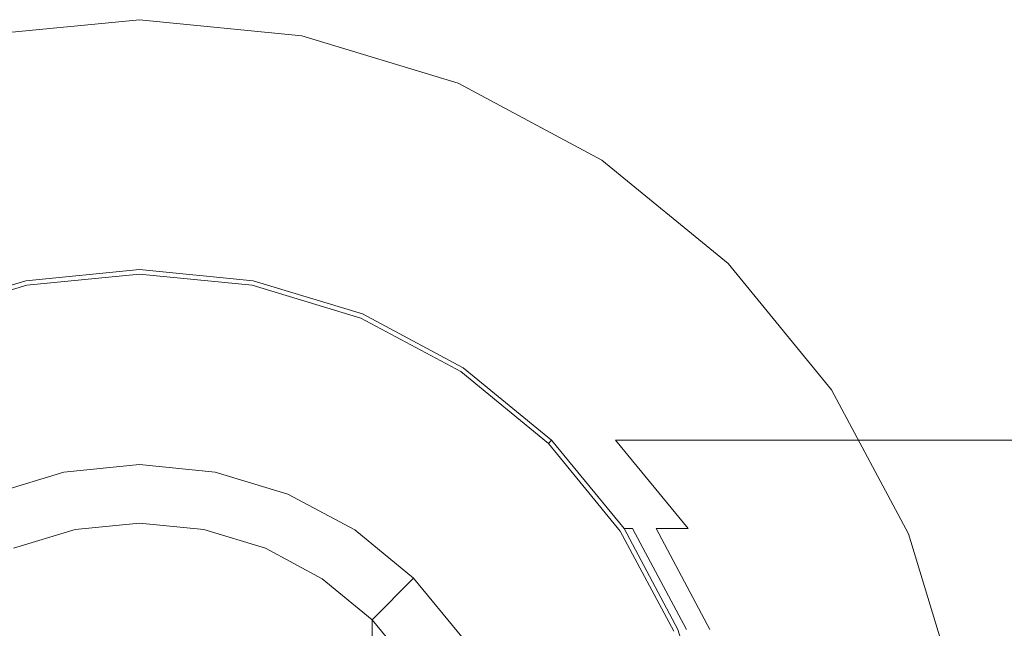
# Model space of a CAD drawing. Extents: x -25 to 72, y -241 to 25.
# Drawn here: x -4 to 26, y 7 to 25 of the extents above; entities that cross this region are included whole.
import ezdxf

# ---------------------------------------------------------------- set-up
doc = ezdxf.new("R2010")
doc.units = 0
doc.header["$LTSCALE"] = 500
doc.header["$MEASUREMENT"] = 0
doc.layers.add('FERRO_CHROM', color=7, linetype='Continuous')
doc.layers.add('FERRO_KOLOR', color=7, linetype='Continuous')

msp = doc.modelspace()

# ---------------------------------------------------------------- linework, layer by layer
at = {"layer": 'FERRO_CHROM', "lineweight": 0}
for points, invisible_edges in [([(-9.567, 23.097, 6), (0, 25, 6), (-4.877, 24.52, 6), (-9.567, 23.097, 6)], 9), ([(-9.567, 23.097, 6), (9.567, 23.097, 6), (0, 25, 6), (-9.567, 23.097, 6)], 15), ([(-4.877, 24.52), (-4.877, 24.52, 6), (0, 25, 6), (0, 25)], 7), ([(4.877, 24.52), (-4.877, 24.52), (0, 25), (4.877, 24.52)], 15), ([(0, 25), (0, 25, 6), (4.877, 24.52, 6), (4.877, 24.52)], 5), ([(0, 25, 6), (9.567, 23.097, 6), (4.877, 24.52, 6), (0, 25, 6)], 15), ([(-4.877, 24.52), (4.877, -24.52), (-24.52, -4.877), (-4.877, 24.52)], 15), ([(13.889, 20.787), (-4.877, 24.52), (4.877, 24.52), (13.889, 20.787)], 15), ([(24.52, 4.877), (-4.877, 24.52), (13.889, 20.787), (24.52, 4.877)], 15), ([(4.877, -24.52), (-4.877, 24.52), (24.52, 4.877), (4.877, -24.52)], 15), ([(4.877, 24.52), (4.877, 24.52, 6), (9.567, 23.097, 6), (9.567, 23.097)], 5), ([(13.889, 20.787), (4.877, 24.52), (9.567, 23.097), (13.889, 20.787)], 15), ([(-23.097, 9.567, 6), (9.567, 23.097, 6), (-9.567, 23.097, 6), (-23.097, 9.567, 6)], 15), ([(-9.567, -23.097, 6), (9.567, 23.097, 6), (-23.097, 9.567, 6), (-9.567, -23.097, 6)], 15), ([(9.567, 23.097, 6), (-9.567, -23.097, 6), (23.097, -9.567, 6), (9.567, 23.097, 6)], 15), ([(9.567, 23.097), (9.567, 23.097, 6), (13.889, 20.787, 6), (13.889, 20.787)], 5), ([(9.567, 23.097, 6), (17.678, 17.678, 6), (13.889, 20.787, 6), (9.567, 23.097, 6)], 15), ([(9.567, 23.097, 6), (23.097, 9.567, 6), (17.678, 17.678, 6), (9.567, 23.097, 6)], 15), ([(9.567, 23.097, 6), (23.097, -9.567, 6), (23.097, 9.567, 6), (9.567, 23.097, 6)], 15), ([(13.889, 20.787), (13.889, 20.787, 6), (17.678, 17.678, 6), (17.678, 17.678)], 1), ([(20.787, 13.889), (13.889, 20.787), (17.678, 17.678), (20.787, 13.889)], 15), ([(24.52, 4.877), (13.889, 20.787), (20.787, 13.889), (24.52, 4.877)], 15), ([(3.414, 17.164, 6), (-3.414, 17.164, 6), (0, 17.5, 6), (3.414, 17.164, 6)], 9), ([(0, 17.5, 162), (-3.414, 17.164, 162), (-3.388, 17.032, 162.5), (0, 17.365, 162.5)], 11), ([(-1.886, 17.314, 71), (0, 17.5, 6), (-3.414, 17.164, 6), (-3.414, 17.164, 71)], 15), ([(-3.414, 17.164, 71), (-3.414, 17.164, 162), (0, 17.5, 162), (-1.886, 17.314, 71)], 15), ([(-1.886, 17.314, 71), (0, 17.5, 162), (3.414, 17.164, 162), (3.414, 17.164, 76.336)], 15), ([(0, 17.5, 6), (-1.886, 17.314, 71), (3.414, 17.164, 65.664), (3.414, 17.164, 6)], 15), ([(-0.68, 17.407, 71), (3.672, 17.164, 75.375), (4.376, 17.164, 74.672), (0.714, 17.475, 71)], 15), ([(0.714, 17.475, 71), (4.376, 17.164, 67.328), (3.672, 17.164, 66.625), (-0.68, 17.407, 71)], 15), ([(3.414, 17.164, 162), (0, 17.5, 162), (0, 17.365, 162.5), (3.388, 17.032, 162.5)], 11), ([(0.714, 17.475, 71), (4.376, 17.164, 74.672), (5.337, 17.164, 74.414), (1.923, 17.5, 71)], 15), ([(1.923, 17.5, 71), (5.337, 17.164, 67.586), (4.376, 17.164, 67.328), (0.714, 17.475, 71)], 15), ([(22.875, 17.5, 71), (22.875, 17.164, 67.586), (5.337, 17.164, 67.586), (1.923, 17.5, 71)], 15), ([(22.875, 17.164, 74.414), (22.875, 17.5, 71), (1.923, 17.5, 71), (5.337, 17.164, 74.414)], 15), ([(17.678, 17.678), (17.678, 17.678, 6), (20.787, 13.889, 6), (20.787, 13.889)], 5), ([(17.678, 17.678, 6), (23.097, 9.567, 6), (20.787, 13.889, 6), (17.678, 17.678, 6)], 15), ([(22.875, 17.5, 71), (44.268, 17.5, 71), (44.268, 17.164, 67.586), (22.875, 17.164, 67.586)], 13), ([(22.875, 17.164, 74.414), (44.268, 17.164, 74.414), (44.268, 17.5, 71), (22.875, 17.5, 71)], 13), ([(-3.414, 17.164, 6), (-17.164, -3.414, 6), (-14.551, 9.722, 6), (-3.414, 17.164, 6)], 15), ([(-3.414, 17.164, 6), (3.414, -17.164, 6), (-17.164, -3.414, 6), (-3.414, 17.164, 6)], 15), ([(-3.414, 17.164, 6), (-14.551, 9.722, 6), (-9.722, 14.551, 6), (-3.414, 17.164, 6)], 15), ([(-3.414, 17.164, 6), (-9.722, 14.551, 6), (-6.697, 16.168, 6), (-3.414, 17.164, 6)], 9), ([(-6.697, 16.168, 71), (-6.697, 16.168, 162), (-3.414, 17.164, 162), (-3.414, 17.164, 71)], 15), ([(-3.414, 17.164, 162), (-6.697, 16.168, 162), (-6.645, 16.044, 162.5), (-3.388, 17.032, 162.5)], 11), ([(-6.697, 16.168, 6), (-6.697, 16.168, 71), (-3.414, 17.164, 71), (-3.414, 17.164, 6)], 15), ([(9.722, 14.551, 6), (-3.414, 17.164, 6), (3.414, 17.164, 6), (9.722, 14.551, 6)], 15), ([(17.164, 3.414, 6), (-3.414, 17.164, 6), (9.722, 14.551, 6), (17.164, 3.414, 6)], 15), ([(3.414, -17.164, 6), (-3.414, 17.164, 6), (17.164, 3.414, 6), (3.414, -17.164, 6)], 15), ([(0, 17.365, 162.5), (-3.388, 17.032, 162.5), (-3.316, 16.671, 162.866), (0, 16.998, 162.866)], 15), ([(-1.886, 17.314, 71), (3.414, 17.164, 76.336), (3.672, 17.164, 75.375), (-0.68, 17.407, 71)], 15), ([(-0.68, 17.407, 71), (3.672, 17.164, 66.625), (3.414, 17.164, 65.664), (-1.886, 17.314, 71)], 15), ([(3.388, 17.032, 162.5), (0, 17.365, 162.5), (0, 16.998, 162.866), (3.316, 16.671, 162.866)], 15), ([(6.697, 16.168, 162), (3.414, 17.164, 162), (3.388, 17.032, 162.5), (6.645, 16.044, 162.5)], 11), ([(9.722, 14.551, 6), (3.414, 17.164, 6), (6.697, 16.168, 6), (9.722, 14.551, 6)], 9), ([(3.414, 17.164, 6), (3.414, 17.164, 65.664), (6.697, 16.168, 62.381), (6.697, 16.168, 6)], 15), ([(3.414, 17.164, 76.336), (3.414, 17.164, 162), (6.697, 16.168, 162), (6.697, 16.168, 79.619)], 15), ([(3.672, 17.164, 66.625), (6.955, 16.168, 63.342), (6.697, 16.168, 62.381), (3.414, 17.164, 65.664)], 15), ([(3.414, 17.164, 76.336), (6.697, 16.168, 79.619), (6.955, 16.168, 78.658), (3.672, 17.164, 75.375)], 15), ([(4.376, 17.164, 67.328), (7.658, 16.168, 64.046), (6.955, 16.168, 63.342), (3.672, 17.164, 66.625)], 15), ([(3.672, 17.164, 75.375), (6.955, 16.168, 78.658), (7.658, 16.168, 77.954), (4.376, 17.164, 74.672)], 15), ([(5.337, 17.164, 67.586), (8.62, 16.168, 64.303), (7.658, 16.168, 64.046), (4.376, 17.164, 67.328)], 15), ([(4.376, 17.164, 74.672), (7.658, 16.168, 77.954), (8.62, 16.168, 77.697), (5.337, 17.164, 74.414)], 15), ([(22.875, 16.168, 77.697), (22.875, 17.164, 74.414), (5.337, 17.164, 74.414), (8.62, 16.168, 77.697)], 15), ([(22.875, 17.164, 67.586), (22.875, 16.168, 64.303), (8.62, 16.168, 64.303), (5.337, 17.164, 67.586)], 15), ([(22.875, 17.164, 67.586), (44.268, 17.164, 67.586), (44.268, 16.168, 64.303), (22.875, 16.168, 64.303)], 13), ([(22.875, 16.168, 77.697), (44.268, 16.168, 77.697), (44.268, 17.164, 74.414), (22.875, 17.164, 74.414)], 13), ([(-3.388, 17.032, 162.5), (-6.645, 16.044, 162.5), (-6.505, 15.704, 162.866), (-3.316, 16.671, 162.866)], 15), ([(0, 16.998, 162.866), (-3.316, 16.671, 162.866), (-3.218, 16.178, 163), (0, 16.495, 163)], 15), ([(3.316, 16.671, 162.866), (0, 16.998, 162.866), (0, 16.495, 163), (3.218, 16.178, 163)], 15), ([(6.645, 16.044, 162.5), (3.388, 17.032, 162.5), (3.316, 16.671, 162.866), (6.505, 15.704, 162.866)], 15), ([(-3.316, 16.671, 162.866), (-6.505, 15.704, 162.866), (-6.312, 15.24, 163), (-3.218, 16.178, 163)], 15), ([(6.505, 15.704, 162.866), (3.316, 16.671, 162.866), (3.218, 16.178, 163), (6.312, 15.24, 163)], 15), ([(-1.928, 9.693, 163), (0, 9.883, 163), (0, 16.495, 163), (-3.218, 16.178, 163)], 14), ([(0, 9.883, 163), (1.928, 9.693, 163), (3.218, 16.178, 163), (0, 16.495, 163)], 15), ([(-3.782, 9.131, 163), (-1.928, 9.693, 163), (-3.218, 16.178, 163), (-6.312, 15.24, 163)], 14), ([(1.928, 9.693, 163), (3.782, 9.131, 163), (6.312, 15.24, 163), (3.218, 16.178, 163)], 14), ([(9.648, 14.439, 162.5), (6.645, 16.044, 162.5), (6.505, 15.704, 162.866), (9.443, 14.133, 162.866)], 15), ([(9.722, 14.551, 162), (6.697, 16.168, 162), (6.645, 16.044, 162.5), (9.648, 14.439, 162.5)], 11), ([(6.697, 16.168, 79.619), (6.697, 16.168, 162), (9.722, 14.551, 162), (9.722, 14.551, 82.644)], 15), ([(6.697, 16.168, 6), (6.697, 16.168, 62.381), (9.722, 14.551, 59.356), (9.722, 14.551, 6)], 15), ([(6.955, 16.168, 63.342), (9.98, 14.551, 60.317), (9.722, 14.551, 59.356), (6.697, 16.168, 62.381)], 15), ([(6.697, 16.168, 79.619), (9.722, 14.551, 82.644), (9.98, 14.551, 81.683), (6.955, 16.168, 78.658)], 15), ([(7.658, 16.168, 64.046), (10.684, 14.551, 61.02), (9.98, 14.551, 60.317), (6.955, 16.168, 63.342)], 15), ([(6.955, 16.168, 78.658), (9.98, 14.551, 81.683), (10.684, 14.551, 80.98), (7.658, 16.168, 77.954)], 15), ([(8.62, 16.168, 64.303), (11.646, 14.551, 61.278), (10.684, 14.551, 61.02), (7.658, 16.168, 64.046)], 15), ([(7.658, 16.168, 77.954), (10.684, 14.551, 80.98), (11.646, 14.551, 80.722), (8.62, 16.168, 77.697)], 15), ([(22.875, 14.551, 80.722), (22.875, 16.168, 77.697), (8.62, 16.168, 77.697), (11.646, 14.551, 80.722)], 15), ([(22.875, 16.168, 64.303), (22.875, 14.551, 61.278), (11.646, 14.551, 61.278), (8.62, 16.168, 64.303)], 15), ([(22.875, 14.551, 80.722), (44.268, 14.551, 80.722), (44.268, 16.168, 77.697), (22.875, 16.168, 77.697)], 13), ([(22.875, 16.168, 64.303), (44.268, 16.168, 64.303), (44.268, 14.551, 61.278), (22.875, 14.551, 61.278)], 13), ([(9.443, 14.133, 162.866), (6.505, 15.704, 162.866), (6.312, 15.24, 163), (9.164, 13.715, 163)], 15), ([(3.782, 9.131, 163), (5.491, 8.217, 163), (9.164, 13.715, 163), (6.312, 15.24, 163)], 14), ([(12.374, 12.374, 162), (9.722, 14.551, 162), (9.648, 14.439, 162.5), (12.279, 12.279, 162.5)], 3), ([(14.551, 9.722, 6), (9.722, 14.551, 6), (12.374, 12.374, 6), (14.551, 9.722, 6)], 9), ([(17.164, 3.414, 6), (9.722, 14.551, 6), (14.551, 9.722, 6), (17.164, 3.414, 6)], 15), ([(9.722, 14.551, 82.644), (9.722, 14.551, 162), (12.374, 12.374, 162), (12.374, 12.374, 85.296)], 11), ([(9.722, 14.551, 6), (9.722, 14.551, 59.356), (12.374, 12.374, 56.704), (12.374, 12.374, 6)], 15), ([(9.98, 14.551, 60.317), (12.632, 12.374, 57.665), (12.374, 12.374, 56.704), (9.722, 14.551, 59.356)], 15), ([(9.722, 14.551, 82.644), (12.374, 12.374, 85.296), (12.632, 12.374, 84.335), (9.98, 14.551, 81.683)], 15), ([(10.684, 14.551, 61.02), (13.336, 12.374, 58.368), (12.632, 12.374, 57.665), (9.98, 14.551, 60.317)], 15), ([(9.98, 14.551, 81.683), (12.632, 12.374, 84.335), (13.336, 12.374, 83.632), (10.684, 14.551, 80.98)], 15), ([(11.646, 14.551, 61.278), (14.297, 12.374, 58.626), (13.336, 12.374, 58.368), (10.684, 14.551, 61.02)], 15), ([(10.684, 14.551, 80.98), (13.336, 12.374, 83.632), (14.297, 12.374, 83.374), (11.646, 14.551, 80.722)], 15), ([(22.875, 12.374, 83.374), (22.875, 14.551, 80.722), (11.646, 14.551, 80.722), (14.297, 12.374, 83.374)], 7), ([(22.875, 14.551, 61.278), (22.875, 12.374, 58.626), (14.297, 12.374, 58.626), (11.646, 14.551, 61.278)], 15), ([(22.875, 14.551, 61.278), (44.268, 14.551, 61.278), (44.268, 12.374, 58.626), (22.875, 12.374, 58.626)], 9), ([(22.875, 12.374, 83.374), (44.268, 12.374, 83.374), (44.268, 14.551, 80.722), (22.875, 14.551, 80.722)], 13), ([(12.279, 12.279, 162.5), (9.648, 14.439, 162.5), (9.443, 14.133, 162.866), (12.019, 12.019, 162.866)], 15), ([(12.019, 12.019, 162.866), (9.443, 14.133, 162.866), (9.164, 13.715, 163), (11.664, 11.664, 163)], 15), ([(5.491, 8.217, 163), (6.988, 6.988, 163), (11.664, 11.664, 163), (9.164, 13.715, 163)], 14), ([(20.787, 13.889), (20.787, 13.889, 6), (23.097, 9.567, 6), (23.097, 9.567)], 5), ([(24.52, 4.877), (20.787, 13.889), (23.097, 9.567), (24.52, 4.877)], 15), ([(14.439, 9.648, 162.5), (12.279, 12.279, 162.5), (12.019, 12.019, 162.866), (14.133, 9.443, 162.866)], 15), ([(14.551, 9.722, 162), (12.374, 12.374, 162), (12.279, 12.279, 162.5), (14.439, 9.648, 162.5)], 11), ([(12.374, 12.374, 85.296), (12.374, 12.374, 162), (14.551, 9.722, 162), (14.551, 9.722, 87.473)], 7), ([(12.374, 12.374, 6), (12.374, 12.374, 56.704), (14.551, 9.722, 54.527), (14.551, 9.722, 6)], 12), ([(12.632, 12.374, 57.665), (14.808, 9.722, 55.488), (14.551, 9.722, 54.527), (12.374, 12.374, 56.704)], 15), ([(12.374, 12.374, 85.296), (14.551, 9.722, 87.473), (14.808, 9.722, 86.512), (12.632, 12.374, 84.335)], 15), ([(13.336, 12.374, 58.368), (15.512, 9.722, 56.192), (14.808, 9.722, 55.488), (12.632, 12.374, 57.665)], 15), ([(12.632, 12.374, 84.335), (14.808, 9.722, 86.512), (15.512, 9.722, 85.808), (13.336, 12.374, 83.632)], 15), ([(14.297, 12.374, 58.626), (16.474, 9.722, 56.449), (15.512, 9.722, 56.192), (13.336, 12.374, 58.368)], 15), ([(13.336, 12.374, 83.632), (15.512, 9.722, 85.808), (16.474, 9.722, 85.551), (14.297, 12.374, 83.374)], 15), ([(22.875, 9.722, 85.551), (22.875, 12.374, 83.374), (14.297, 12.374, 83.374), (16.474, 9.722, 85.551)], 11), ([(22.875, 12.374, 58.626), (22.875, 9.722, 56.449), (16.474, 9.722, 56.449), (14.297, 12.374, 58.626)], 3), ([(22.875, 12.374, 58.626), (44.268, 12.374, 58.626), (44.268, 9.722, 56.449), (22.875, 9.722, 56.449)], 13), ([(22.875, 9.722, 85.551), (44.268, 9.722, 85.551), (44.268, 12.374, 83.374), (22.875, 12.374, 83.374)], 9), ([(14.133, 9.443, 162.866), (12.019, 12.019, 162.866), (11.664, 11.664, 163), (13.715, 9.164, 163)], 15), ([(0, 9.883, 261.605), (-1.928, 9.693, 261.605), (-2.272, 11.42, 261.605), (0, 11.643, 261.605)], 11), ([(0, 11.643, 269.605), (-2.272, 11.42, 269.605), (-2.272, 11.42, 300.584), (0, 11.643, 300.584)], 11), ([(-1.928, 9.693, 300.584), (0, 9.883, 300.584), (0, 11.643, 300.584), (-2.272, 11.42, 300.584)], 14), ([(0, 11.643, 261.605), (-2.272, 11.42, 261.605), (-2.272, 11.42, 269.605), (0, 11.643, 269.605)], 15), ([(1.928, 9.693, 261.605), (0, 9.883, 261.605), (0, 11.643, 261.605), (2.272, 11.42, 261.605)], 11), ([(2.272, 11.42, 269.605), (0, 11.643, 269.605), (0, 11.643, 300.584), (2.272, 11.42, 300.584)], 11), ([(0, 9.883, 300.584), (1.928, 9.693, 300.584), (2.272, 11.42, 300.584), (0, 11.643, 300.584)], 14), ([(2.272, 11.42, 261.605), (0, 11.643, 261.605), (0, 11.643, 269.605), (2.272, 11.42, 269.605)], 15), ([(6.988, 6.988, 163), (8.217, 5.491, 163), (13.715, 9.164, 163), (11.664, 11.664, 163)], 14), ([(-1.928, 9.693, 261.605), (-3.782, 9.131, 261.605), (-4.456, 10.757, 261.605), (-2.272, 11.42, 261.605)], 11), ([(-2.272, 11.42, 269.605), (-4.456, 10.757, 269.605), (-4.456, 10.757, 300.584), (-2.272, 11.42, 300.584)], 11), ([(-3.782, 9.131, 300.584), (-1.928, 9.693, 300.584), (-2.272, 11.42, 300.584), (-4.456, 10.757, 300.584)], 14), ([(-2.272, 11.42, 261.605), (-4.456, 10.757, 261.605), (-4.456, 10.757, 269.605), (-2.272, 11.42, 269.605)], 15), ([(3.782, 9.131, 261.605), (1.928, 9.693, 261.605), (2.272, 11.42, 261.605), (4.456, 10.757, 261.605)], 11), ([(1.928, 9.693, 300.584), (3.782, 9.131, 300.584), (4.456, 10.757, 300.584), (2.272, 11.42, 300.584)], 14), ([(4.456, 10.757, 269.605), (2.272, 11.42, 269.605), (2.272, 11.42, 300.584), (4.456, 10.757, 300.584)], 11), ([(4.456, 10.757, 261.605), (2.272, 11.42, 261.605), (2.272, 11.42, 269.605), (4.456, 10.757, 269.605)], 15), ([(5.491, 8.217, 261.605), (3.782, 9.131, 261.605), (4.456, 10.757, 261.605), (6.469, 9.681, 261.605)], 11), ([(3.782, 9.131, 300.584), (5.491, 8.217, 300.584), (6.469, 9.681, 300.584), (4.456, 10.757, 300.584)], 14), ([(6.469, 9.681, 269.605), (4.456, 10.757, 269.605), (4.456, 10.757, 300.584), (6.469, 9.681, 300.584)], 11), ([(6.469, 9.681, 261.605), (4.456, 10.757, 261.605), (4.456, 10.757, 269.605), (6.469, 9.681, 269.605)], 15), ([(0, 9.883, 163), (-1.928, 9.693, 163), (-1.928, 9.693, 261.605), (0, 9.883, 261.605)], 11), ([(1.928, 9.693, 163), (0, 9.883, 163), (0, 9.883, 261.605), (1.928, 9.693, 261.605)], 10), ([(-1.928, 9.693, 163), (-3.782, 9.131, 163), (-3.782, 9.131, 261.605), (-1.928, 9.693, 261.605)], 11), ([(3.782, 9.131, 163), (1.928, 9.693, 163), (1.928, 9.693, 261.605), (3.782, 9.131, 261.605)], 11), ([(6.988, 6.988, 261.605), (5.491, 8.217, 261.605), (6.469, 9.681, 261.605), (8.233, 8.233, 261.605)], 11), ([(5.491, 8.217, 300.584), (6.988, 6.988, 300.584), (8.233, 8.233, 300.584), (6.469, 9.681, 300.584)], 14), ([(8.233, 8.233, 269.605), (6.469, 9.681, 269.605), (6.469, 9.681, 300.584), (8.233, 8.233, 300.584)], 3), ([(8.233, 8.233, 261.605), (6.469, 9.681, 261.605), (6.469, 9.681, 269.605), (8.233, 8.233, 269.605)], 15), ([(16.044, 6.645, 162.5), (14.439, 9.648, 162.5), (14.133, 9.443, 162.866), (15.704, 6.505, 162.866)], 15), ([(16.168, 6.697, 162), (14.551, 9.722, 162), (14.439, 9.648, 162.5), (16.044, 6.645, 162.5)], 11), ([(17.164, 3.414, 6), (14.551, 9.722, 6), (16.168, 6.697, 6), (17.164, 3.414, 6)], 9), ([(14.551, 9.722, 87.473), (14.551, 9.722, 162), (16.168, 6.697, 162), (16.168, 6.697, 89.09)], 15), ([(14.551, 9.722, 6), (14.551, 9.722, 54.527), (16.168, 6.697, 52.91), (16.168, 6.697, 6)], 15), ([(14.808, 9.722, 55.488), (16.426, 6.697, 53.871), (16.168, 6.697, 52.91), (14.551, 9.722, 54.527)], 7), ([(14.551, 9.722, 87.473), (16.168, 6.697, 89.09), (16.426, 6.697, 88.129), (14.808, 9.722, 86.512)], 3), ([(15.512, 9.722, 56.192), (17.129, 6.697, 54.575), (16.426, 6.697, 53.871), (14.808, 9.722, 55.488)], 11), ([(14.808, 9.722, 86.512), (16.426, 6.697, 88.129), (17.129, 6.697, 87.425), (15.512, 9.722, 85.808)], 11), ([(16.474, 9.722, 56.449), (18.091, 6.697, 54.832), (17.129, 6.697, 54.575), (15.512, 9.722, 56.192)], 3), ([(15.512, 9.722, 85.808), (17.129, 6.697, 87.425), (18.091, 6.697, 87.168), (16.474, 9.722, 85.551)], 7), ([(22.875, 6.697, 87.168), (22.875, 9.722, 85.551), (16.474, 9.722, 85.551), (18.091, 6.697, 87.168)], 15), ([(22.875, 9.722, 56.449), (22.875, 6.697, 54.832), (18.091, 6.697, 54.832), (16.474, 9.722, 56.449)], 15), ([(22.875, 6.697, 87.168), (44.268, 6.697, 87.168), (44.268, 9.722, 85.551), (22.875, 9.722, 85.551)], 13), ([(22.875, 9.722, 56.449), (44.268, 9.722, 56.449), (44.268, 6.697, 54.832), (22.875, 6.697, 54.832)], 13), ([(23.097, 9.567), (23.097, 9.567, 6), (24.52, 4.877, 6), (24.52, 4.877)], 5), ([(23.097, 9.567, 6), (25, 0, 6), (24.52, 4.877, 6), (23.097, 9.567, 6)], 15), ([(23.097, 9.567, 6), (23.097, -9.567, 6), (25, 0, 6), (23.097, 9.567, 6)], 15), ([(15.704, 6.505, 162.866), (14.133, 9.443, 162.866), (13.715, 9.164, 163), (15.24, 6.312, 163)], 15), ([(5.491, 8.217, 163), (3.782, 9.131, 163), (3.782, 9.131, 261.605), (5.491, 8.217, 261.605)], 11), ([(8.217, 5.491, 163), (9.131, 3.782, 163), (15.24, 6.312, 163), (13.715, 9.164, 163)], 14), ([(6.988, 6.988, 163), (5.491, 8.217, 163), (5.491, 8.217, 261.605), (6.988, 6.988, 261.605)], 3), ([(8.217, 5.491, 261.605), (6.988, 6.988, 261.605), (8.233, 8.233, 261.605), (9.681, 6.469, 261.605)], 9), ([(6.988, 6.988, 300.584), (8.217, 5.491, 300.584), (9.681, 6.469, 300.584), (8.233, 8.233, 300.584)], 14), ([(9.681, 6.469, 269.605), (8.233, 8.233, 269.605), (8.233, 8.233, 300.584), (9.681, 6.469, 300.584)], 11), ([(9.681, 6.469, 261.605), (8.233, 8.233, 261.605), (8.233, 8.233, 269.605), (9.681, 6.469, 269.605)], 13), ([(8.217, 5.491, 163), (6.988, 6.988, 163), (6.988, 6.988, 261.605), (8.217, 5.491, 261.605)], 11)]:
    msp.add_3dface(points, dxfattribs=dict(at, invisible_edges=invisible_edges))
at = {"layer": 'FERRO_KOLOR', "lineweight": 0}
for points, invisible_edges in [([(0, 9.883, 300.584), (-1.928, 9.693, 300.584), (-1.928, 9.693, 367.659), (0, 9.883, 367.659)], 14), ([(0, 9.883, 367.659), (-1.928, 9.693, 367.659), (-1.928, 9.693, 387.502), (0, 9.883, 387.502)], 15), ([(0, 9.883, 387.502), (-1.928, 9.693, 387.502), (-1.928, 8.22, 406.226), (0, 8.407, 406.255)], 15), ([(1.928, 9.693, 300.584), (0, 9.883, 300.584), (0, 9.883, 367.659), (1.928, 9.693, 367.659)], 14), ([(1.928, 9.693, 367.659), (0, 9.883, 367.659), (0, 9.883, 387.502), (1.928, 9.693, 387.502)], 15), ([(1.928, 9.693, 387.502), (0, 9.883, 387.502), (0, 8.407, 406.255), (1.928, 8.22, 406.226)], 15), ([(-1.928, 9.693, 300.584), (-3.782, 9.131, 300.584), (-3.782, 9.131, 367.659), (-1.928, 9.693, 367.659)], 14), ([(-1.928, 9.693, 367.659), (-3.782, 9.131, 367.659), (-3.782, 9.131, 387.502), (-1.928, 9.693, 387.502)], 15), ([(-1.928, 9.693, 387.502), (-3.782, 9.131, 387.502), (-3.782, 7.664, 406.138), (-1.928, 8.22, 406.226)], 15), ([(3.782, 9.131, 300.584), (1.928, 9.693, 300.584), (1.928, 9.693, 367.659), (3.782, 9.131, 367.659)], 14), ([(3.782, 9.131, 367.659), (1.928, 9.693, 367.659), (1.928, 9.693, 387.502), (3.782, 9.131, 387.502)], 15), ([(3.782, 9.131, 387.502), (1.928, 9.693, 387.502), (1.928, 8.22, 406.226), (3.782, 7.664, 406.138)], 15), ([(5.491, 8.217, 300.584), (3.782, 9.131, 300.584), (3.782, 9.131, 367.659), (5.491, 8.217, 367.659)], 14), ([(5.491, 8.217, 367.659), (3.782, 9.131, 367.659), (3.782, 9.131, 387.502), (5.491, 8.217, 387.502)], 15), ([(5.491, 8.217, 387.502), (3.782, 9.131, 387.502), (3.782, 7.664, 406.138), (5.491, 6.762, 405.995)], 15), ([(0, 8.407, 406.255), (-1.928, 8.22, 406.226), (-1.928, 3.835, 424.489), (0, 4.016, 424.547)], 15), ([(1.928, 8.22, 406.226), (0, 8.407, 406.255), (0, 4.016, 424.547), (1.928, 3.835, 424.489)], 15), ([(-1.928, 8.22, 406.226), (-3.782, 7.664, 406.138), (-3.782, 3.3, 424.315), (-1.928, 3.835, 424.489)], 15), ([(3.782, 7.664, 406.138), (1.928, 8.22, 406.226), (1.928, 3.835, 424.489), (3.782, 3.3, 424.315)], 15), ([(6.988, 6.988, 300.584), (5.491, 8.217, 300.584), (5.491, 8.217, 367.659), (6.988, 6.988, 367.659)], 14), ([(6.988, 6.988, 367.659), (5.491, 8.217, 367.659), (5.491, 8.217, 387.502), (6.988, 6.988, 387.502)], 7), ([(6.988, 6.988, 387.502), (5.491, 8.217, 387.502), (5.491, 6.762, 405.995), (6.988, 5.548, 405.803)], 7), ([(5.491, 6.762, 405.995), (3.782, 7.664, 406.138), (3.782, 3.3, 424.315), (5.491, 2.431, 424.033)], 15), ([(8.217, 5.491, 300.584), (6.988, 6.988, 300.584), (6.988, 6.988, 367.659), (8.217, 5.491, 367.659)], 12), ([(8.217, 5.491, 367.659), (6.988, 6.988, 367.659), (6.988, 6.988, 387.502), (8.217, 5.491, 387.502)], 15), ([(8.217, 5.491, 387.502), (6.988, 6.988, 387.502), (6.988, 5.548, 405.803), (8.217, 4.069, 405.568)], 15), ([(6.988, 5.548, 405.803), (5.491, 6.762, 405.995), (5.491, 2.431, 424.033), (6.988, 1.263, 423.653)], 7)]:
    msp.add_3dface(points, dxfattribs=dict(at, invisible_edges=invisible_edges))

doc.saveas('drawing.dxf')
